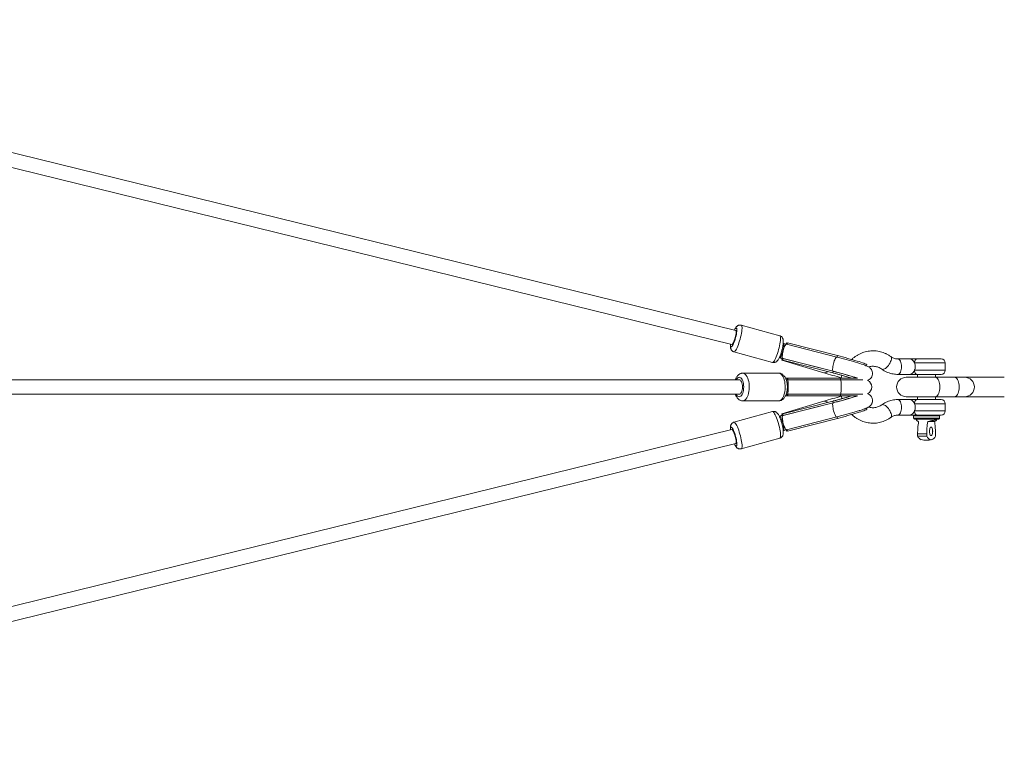
# Model space of a CAD drawing. Units: millimetres. Extents: x 12 to 282, y 7 to 203.
# Drawn here: x 115 to 121, y 134 to 138 of the extents above; entities that cross this region are included whole.
import ezdxf

# ---------------------------------------------------------------- set-up
doc = ezdxf.new("R2010")
doc.units = ezdxf.units.MM

msp = doc.modelspace()

# ---------------------------------------------------------------- linework, layer by layer
at = {"color": 7, "linetype": 'Continuous', "lineweight": 15}
for p, q in [((119.1184, 136.2197), (111.3486, 138.1296)), ((111.3391, 138.0393), (119.0945, 136.133)), ((119.3895, 136.1863), (119.1527, 136.2517)), ((119.3895, 136.1863), (119.1527, 136.2517)), ((119.412, 136.1394), (119.4105, 136.1398)), ((119.4307, 136.1429), (119.4286, 136.135)), ((119.7399, 136.0558), (119.4305, 136.1345)), ((119.4362, 136.1414), (119.4325, 136.1425)), ((119.4366, 136.1429), (119.4341, 136.1336)), ((119.7439, 136.0648), (119.4366, 136.1429)), ((119.1075, 136.0879), (119.3442, 136.0225)), ((119.1075, 136.0879), (119.3442, 136.0225)), ((119.3868, 136.053), (119.388, 136.0527)), ((119.399, 136.0478), (119.4049, 136.046)), ((119.405, 136.0464), (119.4025, 136.0368)), ((119.4083, 136.0473), (119.7178, 135.9686)), ((119.4109, 136.0464), (119.4084, 136.0368)), ((119.7183, 135.9683), (119.4109, 136.0464)), ((119.4115, 136.0465), (119.4115, 136.0463)), ((119.7439, 136.0648), (119.7414, 136.0551)), ((120.1909, 136.0443), (120.1147, 136.0443)), ((120.3819, 136.0443), (120.2339, 136.0443)), ((119.6607, 135.9587), (119.4025, 136.0368)), ((119.7157, 135.9586), (119.4084, 136.0368)), ((119.4089, 136.0365), (119.7163, 135.9584)), ((119.9219, 136.0019), (119.9238, 136.0091)), ((120.4069, 135.9743), (120.4069, 136.0193)), ((119.383, 135.9568), (119.1618, 135.9568)), ((119.383, 135.9568), (119.1618, 135.9568)), ((119.4393, 135.9268), (119.4251, 135.9268)), ((119.4251, 135.9268), (119.4251, 135.9252)), ((119.4338, 135.9256), (119.4338, 135.9168)), ((119.4384, 135.9256), (119.4384, 135.9168)), ((119.7628, 135.9268), (119.4393, 135.9268)), ((119.4393, 135.9268), (119.4393, 135.9168)), ((119.7183, 135.9683), (119.7157, 135.9586)), ((119.7628, 135.9268), (119.7628, 135.9168)), ((119.867, 135.9268), (119.7628, 135.9268)), ((120.1147, 135.9493), (120.1909, 135.9493)), ((120.3449, 135.9318), (120.1675, 135.9318)), ((120.2339, 135.9493), (120.3819, 135.9493)), ((120.2369, 135.9493), (120.2369, 135.9318)), ((120.4635, 135.9318), (120.3449, 135.9318)), ((120.3469, 135.9318), (120.3469, 135.9493)), ((120.5261, 135.9318), (120.4635, 135.9318)), ((120.7699, 135.9318), (120.5261, 135.9318)), ((119.1397, 135.9168), (110.9954, 135.9168)), ((119.4375, 135.9168), (119.4285, 135.9168)), ((119.7632, 135.9168), (119.4375, 135.9168)), ((119.7628, 135.9168), (119.4393, 135.9168)), ((119.8994, 135.9168), (119.7632, 135.9168)), ((110.9956, 135.8268), (119.1397, 135.8268)), ((119.4251, 135.8183), (119.4251, 135.8168)), ((119.4393, 135.8168), (119.4251, 135.8168)), ((119.4284, 135.8268), (119.4375, 135.8268)), ((119.4338, 135.8268), (119.4338, 135.8179)), ((119.4375, 135.8268), (119.7632, 135.8268)), ((119.4384, 135.8268), (119.4384, 135.8179)), ((119.4393, 135.8268), (119.4393, 135.8168)), ((119.7628, 135.8268), (119.4393, 135.8268)), ((119.7628, 135.8168), (119.4393, 135.8168)), ((119.7628, 135.8268), (119.7628, 135.8168)), ((119.8671, 135.8168), (119.7628, 135.8168)), ((119.7632, 135.8268), (119.8994, 135.8268)), ((120.1675, 135.8118), (120.3449, 135.8118)), ((120.2369, 135.8118), (120.2369, 135.7943)), ((120.3449, 135.8118), (120.4635, 135.8118)), ((120.3469, 135.7943), (120.3469, 135.8118)), ((120.4635, 135.8118), (120.5261, 135.8118)), ((120.5261, 135.8118), (120.7699, 135.8118)), ((119.1618, 135.7868), (119.383, 135.7868)), ((119.1618, 135.7868), (119.383, 135.7868)), ((119.6607, 135.7848), (119.4025, 135.7068)), ((119.7178, 135.7749), (119.4083, 135.6962)), ((119.7157, 135.7849), (119.4084, 135.7068)), ((119.7163, 135.7851), (119.4089, 135.707)), ((119.7183, 135.7753), (119.4109, 135.6971)), ((119.7157, 135.7849), (119.7183, 135.7753)), ((119.9238, 135.7344), (119.9219, 135.7416)), ((120.1909, 135.7943), (120.1147, 135.7943)), ((120.3819, 135.7943), (120.2339, 135.7943)), ((120.4069, 135.7243), (120.4069, 135.7693)), ((119.3442, 135.7211), (119.1075, 135.6557)), ((119.3442, 135.7211), (119.1075, 135.6557)), ((119.388, 135.6909), (119.3869, 135.6905)), ((119.4049, 135.6975), (119.399, 135.6957)), ((119.4025, 135.7068), (119.405, 135.6971)), ((119.4084, 135.7068), (119.4109, 135.6971)), ((119.4115, 135.6972), (119.4115, 135.6971)), ((119.4305, 135.609), (119.7399, 135.6877)), ((119.7439, 135.6787), (119.4366, 135.6006)), ((119.7414, 135.6884), (119.7439, 135.6787)), ((120.1147, 135.6993), (120.1909, 135.6993)), ((120.2119, 135.6943), (120.2119, 135.6793)), ((120.2339, 135.6993), (120.3819, 135.6993)), ((120.3719, 135.6793), (120.3719, 135.6943)), ((120.2169, 135.6743), (120.3617, 135.6743)), ((120.3408, 135.6593), (120.2989, 135.6593)), ((120.3617, 135.6743), (120.3669, 135.6743)), ((119.0945, 135.6106), (111.339, 133.7042)), ((119.1527, 135.4918), (119.3895, 135.5572)), ((119.1527, 135.4918), (119.3895, 135.5572)), ((119.4106, 135.6037), (119.412, 135.6041)), ((119.4286, 135.6085), (119.4307, 135.6006)), ((119.4325, 135.601), (119.4362, 135.6021)), ((119.4341, 135.6099), (119.4366, 135.6006)), ((120.2927, 135.5843), (120.2369, 135.5843)), ((120.2369, 135.5693), (120.2369, 135.5843)), ((120.2927, 135.5693), (120.2369, 135.5693)), ((120.2927, 135.5693), (120.2927, 135.5843)), ((120.347, 135.5843), (120.347, 135.5693)), ((111.3486, 133.6139), (119.1184, 135.5238))]:
    msp.add_line(p, q, dxfattribs=at)
at = {"color": 8, "linetype": 'Continuous', "lineweight": 15}
for p, q in [((120.2178, 136.0193), (120.4069, 136.0193)), ((119.7157, 135.9586), (119.7163, 135.9584)), ((120.4069, 135.9743), (120.2178, 135.9743)), ((119.7163, 135.7851), (119.7157, 135.7849)), ((120.2178, 135.7693), (120.4069, 135.7693)), ((120.2119, 135.6943), (120.3719, 135.6943)), ((120.3664, 135.6793), (120.2119, 135.6793)), ((120.4069, 135.7243), (120.2178, 135.7243)), ((120.3719, 135.6793), (120.3664, 135.6793))]:
    msp.add_line(p, q, dxfattribs=at)
at = {"color": 8, "linetype": 'Continuous', "lineweight": 15, "flags": 128}
for points in [[(119.1218, 136.2342), (119.1236, 136.2334), (119.1249, 136.2307), (119.1256, 136.2265), (119.1257, 136.2207), (119.1252, 136.2135), (119.1242, 136.2053), (119.1226, 136.1961), (119.1205, 136.1864), (119.118, 136.1763), (119.1152, 136.1663), (119.112, 136.1565), (119.1088, 136.1474), (119.1054, 136.1391), (119.1021, 136.132), (119.0989, 136.1262), (119.0959, 136.1219), (119.0933, 136.1193), (119.091, 136.1184), (119.0892, 136.1193), (119.088, 136.1219), (119.0873, 136.1262), (119.0872, 136.132), (119.0873, 136.1347)], [(119.1218, 136.2342), (119.1236, 136.2334), (119.1249, 136.2307), (119.1256, 136.2265), (119.1257, 136.2207), (119.1252, 136.2135), (119.1242, 136.2053), (119.1226, 136.1961), (119.1205, 136.1864), (119.118, 136.1763), (119.1152, 136.1663), (119.112, 136.1565), (119.1088, 136.1474), (119.1054, 136.1391), (119.1021, 136.132), (119.0989, 136.1262), (119.0959, 136.1219), (119.0933, 136.1193), (119.091, 136.1184), (119.0892, 136.1193), (119.088, 136.1219), (119.0873, 136.1262), (119.0872, 136.132), (119.0873, 136.1347)], [(119.1527, 136.2517), (119.1541, 136.251), (119.1557, 136.2484), (119.1568, 136.2441), (119.1574, 136.2382), (119.1573, 136.2309), (119.1567, 136.2223), (119.1555, 136.2125), (119.1537, 136.2019), (119.1515, 136.1905), (119.1488, 136.1787), (119.1457, 136.1668), (119.1423, 136.1549), (119.1386, 136.1433), (119.1347, 136.1323), (119.1307, 136.122), (119.1268, 136.1128), (119.1229, 136.1048), (119.1191, 136.0982), (119.1156, 136.0932), (119.1124, 136.0897), (119.1095, 136.088), (119.1075, 136.0879)], [(119.1527, 136.2517), (119.1541, 136.251), (119.1557, 136.2484), (119.1568, 136.2441), (119.1574, 136.2382), (119.1573, 136.2309), (119.1567, 136.2223), (119.1555, 136.2125), (119.1537, 136.2019), (119.1515, 136.1905), (119.1488, 136.1787), (119.1457, 136.1668), (119.1423, 136.1549), (119.1386, 136.1433), (119.1347, 136.1323), (119.1307, 136.122), (119.1268, 136.1128), (119.1229, 136.1048), (119.1191, 136.0982), (119.1156, 136.0932), (119.1124, 136.0897), (119.1095, 136.088), (119.1075, 136.0879)], [(119.3895, 136.1863), (119.3908, 136.1856), (119.3925, 136.183), (119.3936, 136.1787), (119.3941, 136.1728), (119.3941, 136.1655), (119.3934, 136.1569), (119.3922, 136.1471), (119.3905, 136.1365), (119.3882, 136.1251), (119.3856, 136.1134), (119.3825, 136.1014), (119.379, 136.0895), (119.3753, 136.0779), (119.3715, 136.0669), (119.3675, 136.0566), (119.3635, 136.0474), (119.3596, 136.0395), (119.3559, 136.0328), (119.3523, 136.0278), (119.3491, 136.0243), (119.3463, 136.0226), (119.3442, 136.0225)], [(119.3895, 136.1863), (119.3908, 136.1856), (119.3925, 136.183), (119.3936, 136.1787), (119.3941, 136.1728), (119.3941, 136.1655), (119.3934, 136.1569), (119.3922, 136.1471), (119.3905, 136.1365), (119.3882, 136.1251), (119.3856, 136.1134), (119.3825, 136.1014), (119.379, 136.0895), (119.3753, 136.0779), (119.3715, 136.0669), (119.3675, 136.0566), (119.3635, 136.0474), (119.3596, 136.0395), (119.3559, 136.0328), (119.3523, 136.0278), (119.3491, 136.0243), (119.3463, 136.0226), (119.3442, 136.0225)], [(119.412, 136.1394), (119.4131, 136.1386), (119.4141, 136.1359), (119.4145, 136.1317), (119.4143, 136.126), (119.4135, 136.119), (119.4122, 136.1111), (119.4104, 136.1026), (119.4081, 136.0938), (119.4055, 136.0851), (119.4027, 136.0769), (119.3998, 136.0694), (119.3969, 136.0631), (119.3941, 136.0581), (119.3916, 136.0546), (119.3894, 136.0528), (119.388, 136.0527)], [(119.4305, 136.1345), (119.4289, 136.1344), (119.4265, 136.1326), (119.4239, 136.1292), (119.421, 136.1242), (119.4181, 136.1178), (119.4152, 136.1103), (119.4125, 136.102), (119.4101, 136.0933), (119.408, 136.0845), (119.4065, 136.0759), (119.4054, 136.068), (119.4049, 136.0609), (119.405, 136.0552), (119.4057, 136.0508), (119.407, 136.0482), (119.4083, 136.0473)], [(119.399, 136.0478), (119.403, 136.0472), (119.4049, 136.0473)], [(119.7399, 136.0558), (119.7384, 136.0557), (119.736, 136.0539), (119.7334, 136.0505), (119.7305, 136.0455), (119.7276, 136.0391), (119.7247, 136.0316), (119.722, 136.0233), (119.7196, 136.0146), (119.7175, 136.0058), (119.7159, 135.9972), (119.7149, 135.9893), (119.7144, 135.9823), (119.7145, 135.9765), (119.7152, 135.9722), (119.7165, 135.9695), (119.7178, 135.9686)], [(120.0168, 135.9812), (120.0182, 135.9804), (120.0222, 135.9797), (120.0271, 135.9804), (120.0326, 135.9827), (120.0386, 135.9864), (120.0448, 135.9914), (120.051, 135.9975), (120.0569, 136.0045), (120.0624, 136.012), (120.0671, 136.0198), (120.071, 136.0277), (120.0739, 136.0352), (120.0757, 136.0422), (120.0762, 136.0483), (120.0755, 136.0533), (120.0737, 136.057), (120.0721, 136.0584)], [(120.1147, 135.9493), (120.1147, 135.9493), (120.1191, 135.9502), (120.1234, 135.9529), (120.1273, 135.9573), (120.1307, 135.9632), (120.1335, 135.9704), (120.1356, 135.9786), (120.1369, 135.9875), (120.1374, 135.9968), (120.1369, 136.006), (120.1356, 136.0149), (120.1335, 136.0232), (120.1307, 136.0304), (120.1273, 136.0363), (120.1234, 136.0407), (120.1191, 136.0434), (120.1147, 136.0443), (120.1147, 136.0443)], [(119.1397, 135.9318), (119.1446, 135.9309), (119.1493, 135.9281), (119.1537, 135.9237), (119.1577, 135.9177), (119.1612, 135.9103), (119.164, 135.9018), (119.166, 135.8923), (119.1673, 135.8822), (119.1677, 135.8718), (119.1673, 135.8613), (119.166, 135.8512), (119.164, 135.8418), (119.1612, 135.8332), (119.1577, 135.8258), (119.1537, 135.8198), (119.1493, 135.8154), (119.1446, 135.8127), (119.1397, 135.8118), (119.1349, 135.8127), (119.1302, 135.8154), (119.1257, 135.8198), (119.1217, 135.8258), (119.1215, 135.8263)], [(119.1397, 135.9318), (119.1446, 135.9309), (119.1493, 135.9281), (119.1537, 135.9237), (119.1577, 135.9177), (119.1612, 135.9103), (119.164, 135.9018), (119.166, 135.8923), (119.1673, 135.8822), (119.1677, 135.8718), (119.1673, 135.8613), (119.166, 135.8512), (119.164, 135.8418), (119.1612, 135.8332), (119.1577, 135.8258), (119.1537, 135.8198), (119.1493, 135.8154), (119.1446, 135.8127), (119.1397, 135.8118), (119.1349, 135.8127), (119.1302, 135.8154), (119.1257, 135.8198), (119.1217, 135.8258), (119.1215, 135.8263)], [(119.1618, 135.9568), (119.1676, 135.9559), (119.1733, 135.9532), (119.1787, 135.9487), (119.1837, 135.9427), (119.1883, 135.9351), (119.1923, 135.9261), (119.1957, 135.916), (119.1983, 135.905), (119.2002, 135.8933), (119.2013, 135.8811), (119.2015, 135.8687), (119.2008, 135.8563), (119.1994, 135.8443), (119.1971, 135.8329), (119.1941, 135.8223), (119.1904, 135.8128), (119.1861, 135.8045), (119.1813, 135.7976), (119.176, 135.7924), (119.1705, 135.7888), (119.1647, 135.787), (119.1619, 135.7868)], [(119.1618, 135.9568), (119.1676, 135.9559), (119.1733, 135.9532), (119.1787, 135.9487), (119.1837, 135.9427), (119.1883, 135.9351), (119.1923, 135.9261), (119.1957, 135.916), (119.1983, 135.905), (119.2002, 135.8933), (119.2013, 135.8811), (119.2015, 135.8687), (119.2008, 135.8563), (119.1994, 135.8443), (119.1971, 135.8329), (119.1941, 135.8223), (119.1904, 135.8128), (119.1861, 135.8045), (119.1813, 135.7976), (119.176, 135.7924), (119.1705, 135.7888), (119.1647, 135.787), (119.1619, 135.7868)], [(119.383, 135.9568), (119.3888, 135.9559), (119.3944, 135.9532), (119.3998, 135.9487), (119.4049, 135.9427), (119.4094, 135.9351), (119.4135, 135.9261), (119.4168, 135.916), (119.4195, 135.905), (119.4213, 135.8933), (119.4224, 135.8811), (119.4226, 135.8687), (119.422, 135.8563), (119.4205, 135.8443), (119.4182, 135.8329), (119.4152, 135.8223), (119.4115, 135.8128), (119.4072, 135.8045), (119.4024, 135.7976), (119.3972, 135.7924), (119.3916, 135.7888), (119.3859, 135.787), (119.383, 135.7868)], [(119.383, 135.9568), (119.3888, 135.9559), (119.3944, 135.9532), (119.3998, 135.9487), (119.4049, 135.9427), (119.4094, 135.9351), (119.4135, 135.9261), (119.4168, 135.916), (119.4195, 135.905), (119.4213, 135.8933), (119.4224, 135.8811), (119.4226, 135.8687), (119.422, 135.8563), (119.4205, 135.8443), (119.4182, 135.8329), (119.4152, 135.8223), (119.4115, 135.8128), (119.4072, 135.8045), (119.4024, 135.7976), (119.3972, 135.7924), (119.3916, 135.7888), (119.3859, 135.787), (119.383, 135.7868)], [(120.3449, 135.9318), (120.3499, 135.9309), (120.3547, 135.9281), (120.3592, 135.9237), (120.3633, 135.9177), (120.3668, 135.9103), (120.3697, 135.9018), (120.3718, 135.8923), (120.3731, 135.8822), (120.3736, 135.8718), (120.3731, 135.8613), (120.3718, 135.8512), (120.3697, 135.8418), (120.3668, 135.8332), (120.3633, 135.8258), (120.3592, 135.8198), (120.3547, 135.8154), (120.3499, 135.8127), (120.3449, 135.8118)], [(120.4635, 135.9318), (120.4685, 135.9309), (120.4733, 135.9281), (120.4778, 135.9237), (120.4819, 135.9177), (120.4854, 135.9103), (120.4883, 135.9018), (120.4904, 135.8923), (120.4917, 135.8822), (120.4921, 135.8718), (120.4917, 135.8613), (120.4904, 135.8512), (120.4883, 135.8418), (120.4854, 135.8332), (120.4819, 135.8258), (120.4778, 135.8198), (120.4733, 135.8154), (120.4685, 135.8127), (120.4635, 135.8118)], [(119.4375, 135.9168), (119.4382, 135.9158), (119.4389, 135.9131), (119.4396, 135.9087), (119.4402, 135.9028), (119.4406, 135.8956), (119.4409, 135.8874), (119.4411, 135.8786), (119.4412, 135.8695), (119.4411, 135.8605), (119.4408, 135.8519), (119.4404, 135.8442), (119.4399, 135.8376), (119.4393, 135.8324), (119.4386, 135.8288), (119.4379, 135.827), (119.4375, 135.8268)], [(119.7632, 135.9168), (119.764, 135.9158), (119.7647, 135.9131), (119.7653, 135.9087), (119.7659, 135.9028), (119.7664, 135.8956), (119.7667, 135.8874), (119.7669, 135.8786), (119.7669, 135.8695), (119.7668, 135.8605), (119.7666, 135.8519), (119.7662, 135.8442), (119.7656, 135.8376), (119.765, 135.8324), (119.7643, 135.8288), (119.7636, 135.827), (119.7632, 135.8268)], [(119.7178, 135.7749), (119.7173, 135.7747), (119.7158, 135.7729), (119.7148, 135.7694), (119.7144, 135.7643), (119.7146, 135.7579), (119.7153, 135.7504), (119.7167, 135.7421), (119.7185, 135.7333), (119.7207, 135.7245), (119.7233, 135.716), (119.7261, 135.7081), (119.729, 135.7011), (119.7319, 135.6954), (119.7347, 135.6911), (119.7373, 135.6885), (119.7395, 135.6876), (119.7399, 135.6877)], [(120.0168, 135.7623), (120.0182, 135.7631), (120.0222, 135.7639), (120.0271, 135.7631), (120.0326, 135.7608), (120.0386, 135.7571), (120.0448, 135.7521), (120.051, 135.746), (120.0569, 135.7391), (120.0624, 135.7315), (120.0671, 135.7237), (120.071, 135.7158), (120.0739, 135.7083), (120.0757, 135.7014), (120.0762, 135.6953), (120.0755, 135.6903), (120.0737, 135.6866), (120.0721, 135.6851)], [(120.1147, 135.7943), (120.1147, 135.7943), (120.1191, 135.7934), (120.1234, 135.7907), (120.1273, 135.7863), (120.1307, 135.7804), (120.1335, 135.7732), (120.1356, 135.7649), (120.1369, 135.756), (120.1374, 135.7468), (120.1369, 135.7375), (120.1356, 135.7286), (120.1335, 135.7204), (120.1307, 135.7132), (120.1273, 135.7073), (120.1234, 135.7029), (120.1191, 135.7002), (120.1147, 135.6993)], [(119.3442, 135.7211), (119.345, 135.7212), (119.3477, 135.7203), (119.3507, 135.7177), (119.3541, 135.7134), (119.3577, 135.7076), (119.3616, 135.7002), (119.3655, 135.6916), (119.3695, 135.6819), (119.3734, 135.6712), (119.3772, 135.6599), (119.3808, 135.6481), (119.384, 135.6362), (119.387, 135.6243), (119.3894, 135.6127), (119.3914, 135.6016), (119.3929, 135.5914), (119.3938, 135.5822), (119.3942, 135.5742), (119.3939, 135.5676), (119.3931, 135.5625), (119.3917, 135.5591), (119.3898, 135.5573), (119.3895, 135.5572)], [(119.3442, 135.7211), (119.345, 135.7212), (119.3477, 135.7203), (119.3507, 135.7177), (119.3541, 135.7134), (119.3577, 135.7076), (119.3616, 135.7002), (119.3655, 135.6916), (119.3695, 135.6819), (119.3734, 135.6712), (119.3772, 135.6599), (119.3808, 135.6481), (119.384, 135.6362), (119.387, 135.6243), (119.3894, 135.6127), (119.3914, 135.6016), (119.3929, 135.5914), (119.3938, 135.5822), (119.3942, 135.5742), (119.3939, 135.5676), (119.3931, 135.5625), (119.3917, 135.5591), (119.3898, 135.5573), (119.3895, 135.5572)], [(119.388, 135.6909), (119.3885, 135.6909), (119.3905, 135.69), (119.3928, 135.6874), (119.3955, 135.6832), (119.3984, 135.6774), (119.4013, 135.6705), (119.4042, 135.6626), (119.4069, 135.6541), (119.4093, 135.6453), (119.4113, 135.6366), (119.4129, 135.6284), (119.414, 135.6209), (119.4145, 135.6145), (119.4143, 135.6095), (119.4137, 135.6061), (119.4124, 135.6043), (119.412, 135.6041)], [(119.4052, 135.6962), (119.4005, 135.696), (119.399, 135.6957)], [(119.4083, 135.6962), (119.4078, 135.6961), (119.4063, 135.6942), (119.4053, 135.6907), (119.4049, 135.6856), (119.4051, 135.6792), (119.4059, 135.6717), (119.4072, 135.6634), (119.409, 135.6547), (119.4112, 135.6458), (119.4138, 135.6373), (119.4166, 135.6294), (119.4195, 135.6224), (119.4225, 135.6167), (119.4252, 135.6124), (119.4278, 135.6098), (119.43, 135.609), (119.4305, 135.609)], [(119.0873, 135.6088), (119.0872, 135.6115), (119.0873, 135.6173), (119.088, 135.6216), (119.0892, 135.6242), (119.091, 135.6251)], [(119.0873, 135.6088), (119.0872, 135.6115), (119.0873, 135.6173), (119.088, 135.6216), (119.0892, 135.6242), (119.091, 135.6251)], [(119.091, 135.6251), (119.0933, 135.6242), (119.0959, 135.6216), (119.0989, 135.6174), (119.1021, 135.6116), (119.1054, 135.6044), (119.1088, 135.5962), (119.112, 135.587), (119.1152, 135.5773), (119.118, 135.5672), (119.1205, 135.5572), (119.1226, 135.5474), (119.1242, 135.5383), (119.1252, 135.53), (119.1257, 135.5228), (119.1256, 135.5171), (119.1249, 135.5128), (119.1236, 135.5102), (119.1218, 135.5093), (119.1196, 135.5102), (119.1169, 135.5128), (119.114, 135.517), (119.1112, 135.522)], [(119.091, 135.6251), (119.0933, 135.6242), (119.0959, 135.6216), (119.0989, 135.6174), (119.1021, 135.6116), (119.1054, 135.6044), (119.1088, 135.5962), (119.112, 135.587), (119.1152, 135.5773), (119.118, 135.5672), (119.1205, 135.5572), (119.1226, 135.5474), (119.1242, 135.5383), (119.1252, 135.53), (119.1257, 135.5228), (119.1256, 135.5171), (119.1249, 135.5128), (119.1236, 135.5102), (119.1218, 135.5093), (119.1196, 135.5102), (119.1169, 135.5128), (119.114, 135.517), (119.1112, 135.522)], [(119.1075, 135.6557), (119.1083, 135.6558), (119.1109, 135.6549), (119.1139, 135.6523), (119.1173, 135.648), (119.121, 135.6422), (119.1248, 135.6349), (119.1288, 135.6262), (119.1327, 135.6165), (119.1367, 135.6058), (119.1405, 135.5945), (119.144, 135.5827), (119.1473, 135.5708), (119.1502, 135.5589), (119.1527, 135.5473), (119.1547, 135.5362), (119.1561, 135.526), (119.1571, 135.5168), (119.1574, 135.5088), (119.1572, 135.5022), (119.1563, 135.4971), (119.155, 135.4937), (119.1531, 135.4919), (119.1527, 135.4918)], [(119.1075, 135.6557), (119.1083, 135.6558), (119.1109, 135.6549), (119.1139, 135.6523), (119.1173, 135.648), (119.121, 135.6422), (119.1248, 135.6349), (119.1288, 135.6262), (119.1327, 135.6165), (119.1367, 135.6058), (119.1405, 135.5945), (119.144, 135.5827), (119.1473, 135.5708), (119.1502, 135.5589), (119.1527, 135.5473), (119.1547, 135.5362), (119.1561, 135.526), (119.1571, 135.5168), (119.1574, 135.5088), (119.1572, 135.5022), (119.1563, 135.4971), (119.155, 135.4937), (119.1531, 135.4919), (119.1527, 135.4918)]]:
    msp.add_lwpolyline(points, dxfattribs=at)
at = {"color": 7, "linetype": 'Continuous', "lineweight": 15, "flags": 128}
for points in [[(119.0944, 136.133), (119.0963, 136.1334), (119.0986, 136.1356), (119.1012, 136.1395), (119.104, 136.1448), (119.107, 136.1515), (119.1098, 136.1592), (119.1126, 136.1676), (119.1151, 136.1763), (119.1173, 136.185), (119.119, 136.1934), (119.1202, 136.2011), (119.1208, 136.2078), (119.1208, 136.2132), (119.1203, 136.2171), (119.1192, 136.2193), (119.1184, 136.2197)], [(119.9291, 135.912), (119.9338, 135.9139), (119.9399, 135.9175), (119.9457, 135.9223), (119.9508, 135.9282), (119.9549, 135.935), (119.9578, 135.9424), (119.9593, 135.9508), (119.9593, 135.9588), (119.9581, 135.9662), (119.9558, 135.9728), (119.9528, 135.9787), (119.9493, 135.9836), (119.9456, 135.9876), (119.9421, 135.9908), (119.9387, 135.9933), (119.9354, 135.9954), (119.9318, 135.9974), (119.9273, 135.9996), (119.9195, 136.0029), (119.9114, 136.006), (119.9026, 136.0091), (119.8922, 136.0126), (119.8809, 136.0162), (119.8687, 136.02), (119.8557, 136.024), (119.8419, 136.0281), (119.8275, 136.0322), (119.8127, 136.0364), (119.7974, 136.0406), (119.7819, 136.0448), (119.7664, 136.049), (119.7508, 136.053), (119.7399, 136.0558), (119.7399, 136.0558)], [(119.9238, 136.0091), (119.9235, 136.0098), (119.9216, 136.0112), (119.918, 136.013), (119.9128, 136.0151), (119.906, 136.0177), (119.8977, 136.0207), (119.888, 136.0239), (119.877, 136.0275), (119.8648, 136.0312), (119.8516, 136.0352), (119.8376, 136.0394), (119.8227, 136.0436), (119.8074, 136.0479), (119.7916, 136.0522), (119.7757, 136.0565), (119.7597, 136.0607), (119.7439, 136.0648)], [(120.2339, 136.0443), (120.2308, 136.0438), (120.2278, 136.0424), (120.225, 136.0401), (120.2225, 136.0369), (120.2205, 136.0332), (120.2191, 136.0288), (120.2181, 136.0241), (120.2178, 136.0193)], [(119.4084, 136.0368), (119.4087, 136.0366), (119.4089, 136.0365), (119.4089, 136.0365)], [(120.2178, 135.9743), (120.2181, 135.9694), (120.2191, 135.9647), (120.2205, 135.9604), (120.2225, 135.9566), (120.225, 135.9535), (120.2278, 135.9512), (120.2308, 135.9497), (120.2339, 135.9493)], [(119.1606, 135.8718), (119.1602, 135.8808), (119.1589, 135.8895), (119.1569, 135.8975), (119.1541, 135.9044), (119.1508, 135.91), (119.147, 135.914), (119.1429, 135.9162), (119.1397, 135.9168)], [(119.1397, 135.8268), (119.1429, 135.8273), (119.147, 135.8296), (119.1508, 135.8336), (119.1541, 135.8392), (119.1569, 135.8461), (119.1589, 135.854), (119.1602, 135.8627), (119.1606, 135.8718)], [(120.2339, 135.7943), (120.2308, 135.7938), (120.2278, 135.7924), (120.225, 135.7901), (120.2225, 135.7869), (120.2205, 135.7832), (120.2191, 135.7788), (120.2181, 135.7741), (120.2178, 135.7693)], [(119.9238, 135.7344), (119.9235, 135.7337), (119.9216, 135.7324), (119.918, 135.7306), (119.9128, 135.7284), (119.906, 135.7258), (119.8977, 135.7229), (119.888, 135.7196), (119.877, 135.7161), (119.8648, 135.7123), (119.8516, 135.7083), (119.8376, 135.7042), (119.8227, 135.6999), (119.8074, 135.6956), (119.7916, 135.6913), (119.7757, 135.687), (119.7597, 135.6828), (119.7439, 135.6787)], [(120.2178, 135.7243), (120.2181, 135.7194), (120.2191, 135.7147), (120.2205, 135.7104), (120.2225, 135.7066), (120.225, 135.7035), (120.2278, 135.7012), (120.2308, 135.6997), (120.2339, 135.6993)], [(120.3199, 135.5729), (120.3224, 135.5738), (120.3247, 135.5764), (120.3267, 135.5806), (120.3282, 135.5861), (120.3292, 135.5924), (120.3295, 135.5993), (120.3292, 135.6061), (120.3282, 135.6125), (120.3267, 135.6179), (120.3247, 135.6221), (120.3224, 135.6247), (120.3199, 135.6256), (120.3174, 135.6247), (120.315, 135.6221), (120.313, 135.6179), (120.3115, 135.6125), (120.3105, 135.6061), (120.3102, 135.5993), (120.3105, 135.5924), (120.3115, 135.5861), (120.313, 135.5806), (120.315, 135.5764), (120.3174, 135.5738), (120.3199, 135.5729)], [(120.3197, 135.573), (120.3222, 135.5739), (120.3245, 135.5765), (120.3265, 135.5807), (120.3281, 135.5861), (120.329, 135.5925), (120.3293, 135.5993), (120.329, 135.6061), (120.3281, 135.6124), (120.3265, 135.6178), (120.3245, 135.622), (120.3222, 135.6246), (120.3197, 135.6255), (120.3173, 135.6246), (120.316, 135.6234)], [(119.0944, 135.6106), (119.0963, 135.6101), (119.0986, 135.6079), (119.1012, 135.6041), (119.104, 135.5987), (119.107, 135.592), (119.1098, 135.5844), (119.1126, 135.576), (119.1151, 135.5672), (119.1173, 135.5585), (119.119, 135.5501), (119.1202, 135.5424), (119.1208, 135.5357), (119.1208, 135.5304), (119.1203, 135.5265), (119.1192, 135.5243), (119.1184, 135.5238)], [(120.347, 135.5693), (120.342, 135.5616), (120.3367, 135.5555), (120.3312, 135.5511), (120.3256, 135.5484), (120.3199, 135.5475), (120.3141, 135.5484), (120.3085, 135.5511), (120.303, 135.5555), (120.2977, 135.5616), (120.2927, 135.5693)], [(120.316, 135.5751), (120.3173, 135.5739), (120.3197, 135.573)]]:
    msp.add_lwpolyline(points, dxfattribs=at)
at = {"color": 8, "linetype": 'Continuous', "lineweight": 15}
for centre, radius, start, end in [((119.1321, 136.2148), 0.022, 117.94877, 162.3337), ((119.1437, 135.908), 0.0241, 99.56237, 157.21728), ((119.6631, 135.9859), 0.0273, 264.83028, 315.9857), ((119.3587, 135.8718), 0.0808, 335.25697, 24.60939), ((119.6631, 135.7576), 0.0273, 44.0143, 95.16972)]:
    msp.add_arc(centre, radius, start, end, dxfattribs=at)
at = {"color": 7, "linetype": 'Continuous', "lineweight": 15}
for centre, radius, start, end in [((119.4275, 136.1261), 0.0172, 60.13175, 79.36453), ((119.4078, 136.0618), 0.0157, 259.89141, 283.88067), ((119.4119, 136.0487), 0.00249, 269.60609, 282.67528), ((120.3819, 136.0193), 0.025, 0, 90), ((119.4058, 136.0551), 0.0186, 259.6924, 279.59724), ((119.425, 135.8932), 0.0335, 74.93979, 89.95775), ((119.4399, 135.9254), 0.0015, 111.98639, 170.76611), ((120.4593, 138.6264), 2.7847, 253.33388, 255.63215), ((119.0358, 133.2729), 2.7704, 73.31986, 75.79424), ((119.1406, 133.6595), 2.3799, 72.29933, 75.95344), ((120.1675, 135.8718), 0.06, 90, 270), ((120.3819, 135.9743), 0.025, 270, 0), ((120.5261, 135.8718), 0.06, 270, 90), ((119.9101, 135.8718), 0.045, 295.52782, 64.60282), ((119.425, 135.8503), 0.0335, 270.04225, 285.06021), ((119.4399, 135.8182), 0.0015, 189.23389, 248.01361), ((120.4592, 133.1175), 2.7843, 104.36873, 106.66622), ((119.0358, 138.4706), 2.7704, 284.20576, 286.68014), ((119.1406, 138.084), 2.3799, 284.04656, 287.70067), ((120.3819, 135.7693), 0.025, 0, 90), ((119.4058, 135.6884), 0.0186, 80.40276, 100.3076), ((119.4078, 135.6817), 0.0157, 76.11933, 100.10859), ((119.3928, 135.7479), 0.044, 290.75024, 291.54034), ((119.4119, 135.6949), 0.00249, 77.32472, 90.39391), ((120.2169, 135.6943), 0.005, 90, 180), ((120.2169, 135.6793), 0.005, 180, 270), ((120.3616, 135.6791), 0.00484, 272.11416, 1.99202), ((120.3669, 135.6943), 0.005, 0, 90), ((120.3669, 135.6793), 0.005, 270, 0), ((120.3819, 135.7243), 0.025, 270, 0), ((120.4032, 135.5843), 0.1912, 151.92751, 154.26102), ((120.1807, 135.5843), 0.1912, 25.74041, 28.07249), ((119.4275, 135.6175), 0.0172, 280.63547, 299.86825), ((120.2731, 135.5852), 0.0396, 203.81957, 250.24028), ((120.2919, 135.6848), 0.1405, 256.73682, 283.26318)]:
    msp.add_arc(centre, radius, start, end, dxfattribs=at)
for start_param, end_param in [(1.327214, 1.365778), (4.917408, 4.955972)]:
    msp.add_ellipse((119.4085, 135.8718), major_axis=(0.1241, 0), ratio=0.443332, start_param=start_param, end_param=end_param, dxfattribs=at)
for points, knots in [([(119.1526, 136.2516), (119.1511, 136.252), (119.1488, 136.2526), (119.1442, 136.2528), (119.1393, 136.2522), (119.1339, 136.2503), (119.1293, 136.2478), (119.1253, 136.2446), (119.1216, 136.2407), (119.1178, 136.2355), (119.114, 136.2293), (119.1115, 136.2241), (119.1103, 136.2217)], [0, 0, 0, 0, 0.070219, 0.107897, 0.206489, 0.291752, 0.377323, 0.466787, 0.567066, 0.691069, 0.860762, 1, 1, 1, 1]), ([(119.1526, 136.2516), (119.1511, 136.252), (119.1488, 136.2526), (119.1442, 136.2528), (119.1393, 136.2522), (119.1339, 136.2503), (119.1293, 136.2478), (119.1253, 136.2446), (119.1216, 136.2407), (119.1178, 136.2355), (119.114, 136.2293), (119.1115, 136.2241), (119.1103, 136.2217)], [0, 0, 0, 0, 0.070219, 0.107897, 0.206489, 0.291752, 0.377323, 0.466787, 0.567066, 0.691069, 0.860762, 1, 1, 1, 1]), ([(119.3443, 136.0227), (119.3452, 136.0224), (119.3482, 136.0214), (119.3534, 136.0214), (119.3591, 136.0224), (119.3642, 136.0244), (119.3686, 136.0271), (119.3725, 136.0305), (119.3762, 136.0346), (119.3801, 136.0401), (119.3841, 136.0471), (119.3881, 136.0555), (119.3918, 136.0643), (119.3953, 136.0739), (119.3986, 136.0838), (119.4015, 136.0939), (119.4042, 136.1041), (119.4065, 136.1141), (119.4084, 136.1239), (119.4099, 136.1333), (119.4109, 136.1423), (119.4113, 136.151), (119.4109, 136.1583), (119.4097, 136.1646), (119.4081, 136.1698), (119.4054, 136.1748), (119.4018, 136.1794), (119.397, 136.1832), (119.3927, 136.1855), (119.3901, 136.1861), (119.3894, 136.1862)], [0, 0, 0, 0, 0.013419, 0.041613, 0.067988, 0.093559, 0.119319, 0.14664, 0.177895, 0.217588, 0.271931, 0.316867, 0.363849, 0.408782, 0.452741, 0.496251, 0.539622, 0.583069, 0.626801, 0.671157, 0.716705, 0.764643, 0.818162, 0.850743, 0.880247, 0.908305, 0.93588, 0.963427, 0.991074, 1, 1, 1, 1]), ([(119.3443, 136.0227), (119.3452, 136.0224), (119.3482, 136.0214), (119.3534, 136.0214), (119.3591, 136.0224), (119.3642, 136.0244), (119.3686, 136.0271), (119.3725, 136.0305), (119.3762, 136.0346), (119.3801, 136.0401), (119.3841, 136.0471), (119.3881, 136.0555), (119.3918, 136.0643), (119.3953, 136.0739), (119.3986, 136.0838), (119.4015, 136.0939), (119.4042, 136.1041), (119.4065, 136.1141), (119.4084, 136.1239), (119.4099, 136.1333), (119.4109, 136.1423), (119.4113, 136.151), (119.4109, 136.1583), (119.4097, 136.1646), (119.4081, 136.1698), (119.4054, 136.1748), (119.4018, 136.1794), (119.397, 136.1832), (119.3927, 136.1855), (119.3901, 136.1861), (119.3894, 136.1862)], [0, 0, 0, 0, 0.013419, 0.041613, 0.067988, 0.093559, 0.119319, 0.14664, 0.177895, 0.217588, 0.271931, 0.316867, 0.363849, 0.408782, 0.452741, 0.496251, 0.539622, 0.583069, 0.626801, 0.671157, 0.716705, 0.764643, 0.818162, 0.850743, 0.880247, 0.908305, 0.93588, 0.963427, 0.991074, 1, 1, 1, 1]), ([(119.0864, 136.1349), (119.0864, 136.1348), (119.086, 136.1315), (119.0858, 136.1256), (119.0859, 136.1179), (119.0868, 136.1115), (119.0883, 136.106), (119.0906, 136.101), (119.0939, 136.0962), (119.0984, 136.0921), (119.103, 136.0892), (119.1063, 136.0884), (119.1075, 136.0881)], [0, 0, 0, 0, 0.007021, 0.165528, 0.33873, 0.466707, 0.567753, 0.663234, 0.756247, 0.848841, 0.941717, 1, 1, 1, 1]), ([(119.0864, 136.1349), (119.0864, 136.1348), (119.086, 136.1315), (119.0858, 136.1256), (119.0859, 136.1179), (119.0868, 136.1115), (119.0883, 136.106), (119.0906, 136.101), (119.0939, 136.0962), (119.0984, 136.0921), (119.103, 136.0892), (119.1063, 136.0884), (119.1075, 136.0881)], [0, 0, 0, 0, 0.007021, 0.165528, 0.33873, 0.466707, 0.567753, 0.663234, 0.756247, 0.848841, 0.941717, 1, 1, 1, 1]), ([(119.4305, 136.1345), (119.4291, 136.1349), (119.425, 136.1359), (119.4187, 136.1376), (119.414, 136.1389), (119.412, 136.1394)], [0, 0, 0, 0, 0.2311345, 0.6715004, 1, 1, 1, 1]), ([(119.3861, 136.0516), (119.3862, 136.0516), (119.3889, 136.0508), (119.3934, 136.0495), (119.3973, 136.0483), (119.399, 136.0478)], [0, 0, 0, 0, 0.0192307, 0.5809176, 1, 1, 1, 1]), ([(119.388, 136.0527), (119.3896, 136.0522), (119.3941, 136.051), (119.4009, 136.0492), (119.4061, 136.0479), (119.4083, 136.0473)], [0, 0, 0, 0, 0.231269, 0.672367, 1, 1, 1, 1]), ([(120.0721, 136.0584), (120.0693, 136.0604), (120.0616, 136.0658), (120.0484, 136.0733), (120.0327, 136.0806), (120.0164, 136.0864), (119.9997, 136.0907), (119.9829, 136.0934), (119.9659, 136.0945), (119.9489, 136.094), (119.932, 136.092), (119.9153, 136.0883), (119.899, 136.0832), (119.8832, 136.0766), (119.8679, 136.0685), (119.8533, 136.059), (119.8412, 136.0498), (119.8345, 136.0433), (119.832, 136.0409)], [0, 0, 0, 0, 0.039623, 0.106104, 0.172441, 0.238558, 0.304477, 0.37022, 0.435825, 0.501344, 0.56682, 0.632295, 0.69782, 0.763438, 0.829199, 0.895125, 0.961243, 1, 1, 1, 1]), ([(120.1147, 136.0443), (120.1133, 136.0443), (120.1084, 136.0444), (120.1001, 136.0456), (120.09, 136.0486), (120.0806, 136.0528), (120.0748, 136.0567), (120.0721, 136.0584)], [0, 0, 0, 0, 0.095803, 0.333052, 0.568806, 0.800551, 1, 1, 1, 1]), ([(120.1909, 136.0443), (120.1935, 136.0438), (120.1988, 136.0428), (120.2078, 136.0353), (120.2143, 136.0268), (120.2171, 136.0208), (120.2178, 136.0193)], [0, 0, 0, 0, 0.294904, 0.589261, 0.897, 1, 1, 1, 1]), ([(120.2339, 136.0443), (120.2327, 136.0443), (120.2282, 136.0443), (120.2184, 136.0443), (120.205, 136.0443), (120.1956, 136.0443), (120.1909, 136.0443), (120.1909, 136.0443)], [0, 0, 0, 0, 0.105943, 0.37254, 0.685243, 0.998435, 1, 1, 1, 1]), ([(119.9359, 135.9951), (119.9364, 135.9953), (119.9406, 135.9968), (119.9487, 135.9983), (119.9603, 135.9995), (119.972, 135.999), (119.9837, 135.997), (119.9951, 135.9933), (120.0062, 135.9882), (120.0132, 135.9836), (120.0168, 135.9812)], [0, 0, 0, 0, 0.017538, 0.155762, 0.295868, 0.437333, 0.579142, 0.720037, 0.859295, 1, 1, 1, 1]), ([(120.0168, 135.9812), (120.0195, 135.9793), (120.0269, 135.9743), (120.0394, 135.9672), (120.0544, 135.9605), (120.0699, 135.9552), (120.0857, 135.9516), (120.1007, 135.9496), (120.1104, 135.9494), (120.1147, 135.9493)], [0, 0, 0, 0, 0.095278, 0.252256, 0.408852, 0.564848, 0.720303, 0.875299, 1, 1, 1, 1]), ([(120.2178, 136.0193), (120.2191, 136.0158), (120.2222, 136.0076), (120.2232, 135.9933), (120.2208, 135.9816), (120.2184, 135.9758), (120.2178, 135.9743)], [0, 0, 0, 0, 0.242283, 0.579477, 0.891544, 1, 1, 1, 1]), ([(119.1618, 135.9568), (119.1595, 135.9566), (119.1547, 135.9564), (119.1476, 135.9543), (119.1408, 135.9509), (119.1346, 135.9462), (119.129, 135.9404), (119.1238, 135.9333), (119.1195, 135.9254), (119.1172, 135.9195), (119.1162, 135.9168)], [0, 0, 0, 0, 0.1067181, 0.2242071, 0.3415073, 0.462091, 0.5893803, 0.7261962, 0.8728585, 1, 1, 1, 1]), ([(119.1618, 135.9568), (119.1595, 135.9566), (119.1547, 135.9564), (119.1476, 135.9543), (119.1408, 135.9509), (119.1346, 135.9462), (119.129, 135.9404), (119.1238, 135.9333), (119.1195, 135.9254), (119.1172, 135.9195), (119.1162, 135.9168)], [0, 0, 0, 0, 0.1067181, 0.2242071, 0.3415073, 0.462091, 0.5893803, 0.7261962, 0.8728585, 1, 1, 1, 1]), ([(119.383, 135.787), (119.3842, 135.7869), (119.3879, 135.7868), (119.394, 135.7882), (119.4011, 135.791), (119.4075, 135.7951), (119.4134, 135.8004), (119.4188, 135.8069), (119.4237, 135.8148), (119.4278, 135.8239), (119.4312, 135.834), (119.4337, 135.8448), (119.4353, 135.856), (119.4361, 135.8674), (119.436, 135.8788), (119.435, 135.8902), (119.4332, 135.9012), (119.4305, 135.9119), (119.4269, 135.922), (119.4224, 135.9311), (119.4171, 135.9389), (119.4113, 135.9453), (119.405, 135.9502), (119.3982, 135.9539), (119.3909, 135.9563), (119.3857, 135.9566), (119.383, 135.9568)], [0, 0, 0, 0, 0.016696, 0.053401, 0.089602, 0.126342, 0.1647, 0.205671, 0.24979, 0.296442, 0.343847, 0.390708, 0.436907, 0.482655, 0.528226, 0.573897, 0.619886, 0.666531, 0.714218, 0.763327, 0.808123, 0.849996, 0.888958, 0.92586, 0.961549, 1, 1, 1, 1]), ([(119.383, 135.787), (119.3842, 135.7869), (119.3879, 135.7868), (119.394, 135.7882), (119.4011, 135.791), (119.4075, 135.7951), (119.4134, 135.8004), (119.4188, 135.8069), (119.4237, 135.8148), (119.4278, 135.8239), (119.4312, 135.834), (119.4337, 135.8448), (119.4353, 135.856), (119.4361, 135.8674), (119.436, 135.8788), (119.435, 135.8902), (119.4332, 135.9012), (119.4305, 135.9119), (119.4269, 135.922), (119.4224, 135.9311), (119.4171, 135.9389), (119.4113, 135.9453), (119.405, 135.9502), (119.3982, 135.9539), (119.3909, 135.9563), (119.3857, 135.9566), (119.383, 135.9568)], [0, 0, 0, 0, 0.016696, 0.053401, 0.089602, 0.126342, 0.1647, 0.205671, 0.24979, 0.296442, 0.343847, 0.390708, 0.436907, 0.482655, 0.528226, 0.573897, 0.619886, 0.666531, 0.714218, 0.763327, 0.808123, 0.849996, 0.888958, 0.92586, 0.961549, 1, 1, 1, 1]), ([(119.7163, 135.9584), (119.7188, 135.9578), (119.7262, 135.9559), (119.7387, 135.9526), (119.7536, 135.9487), (119.7684, 135.9447), (119.7829, 135.9406), (119.7971, 135.9367), (119.8106, 135.9327), (119.8219, 135.9294), (119.8282, 135.9275), (119.8306, 135.9268)], [0, 0, 0, 0, 0.064728, 0.187801, 0.310982, 0.434197, 0.557347, 0.680369, 0.803158, 0.925619, 1, 1, 1, 1]), ([(119.7178, 135.9686), (119.7204, 135.9679), (119.7279, 135.966), (119.7406, 135.9627), (119.7558, 135.9587), (119.7709, 135.9546), (119.7858, 135.9505), (119.8002, 135.9464), (119.8142, 135.9424), (119.8274, 135.9385), (119.8398, 135.9348), (119.8511, 135.9313), (119.8596, 135.9286), (119.8638, 135.9272), (119.865, 135.9268)], [0, 0, 0, 0, 0.048248, 0.139996, 0.231803, 0.32364, 0.415437, 0.507156, 0.598759, 0.690164, 0.781301, 0.872036, 0.962174, 1, 1, 1, 1]), ([(119.7721, 135.9436), (119.7719, 135.9432), (119.77, 135.9377), (119.7688, 135.932), (119.7676, 135.9268)], [0, 0, 0, 0, 0.079587, 1, 1, 1, 1]), ([(120.2178, 135.9743), (120.2164, 135.9715), (120.2128, 135.9642), (120.2048, 135.9552), (120.1967, 135.9499), (120.1924, 135.9494), (120.1909, 135.9493)], [0, 0, 0, 0, 0.192143, 0.506146, 0.826907, 1, 1, 1, 1]), ([(120.1909, 135.9493), (120.1909, 135.9493), (120.1958, 135.9493), (120.2057, 135.9493), (120.22, 135.9493), (120.2294, 135.9493), (120.2335, 135.9493), (120.2339, 135.9493)], [0, 0, 0, 0, 0.001566, 0.330223, 0.657993, 0.960111, 1, 1, 1, 1]), ([(119.1162, 135.8268), (119.1174, 135.8236), (119.1199, 135.817), (119.1248, 135.8086), (119.1305, 135.8013), (119.1365, 135.7957), (119.1431, 135.7913), (119.1501, 135.7884), (119.1564, 135.7869), (119.1604, 135.7869), (119.1618, 135.787)], [0, 0, 0, 0, 0.146759, 0.307556, 0.447916, 0.578256, 0.700446, 0.817399, 0.931571, 1, 1, 1, 1]), ([(119.1162, 135.8268), (119.1174, 135.8236), (119.1199, 135.817), (119.1248, 135.8086), (119.1305, 135.8013), (119.1365, 135.7957), (119.1431, 135.7913), (119.1501, 135.7884), (119.1564, 135.7869), (119.1604, 135.7869), (119.1618, 135.787)], [0, 0, 0, 0, 0.146759, 0.307556, 0.447916, 0.578256, 0.700446, 0.817399, 0.931571, 1, 1, 1, 1]), ([(119.8307, 135.8168), (119.8307, 135.8168), (119.8268, 135.8156), (119.8185, 135.8131), (119.8055, 135.8093), (119.7917, 135.8054), (119.7775, 135.8014), (119.7628, 135.7974), (119.748, 135.7934), (119.7334, 135.7895), (119.7228, 135.7868), (119.7173, 135.7854), (119.7163, 135.7851)], [0, 0, 0, 0, 0.000189, 0.121348, 0.243312, 0.365816, 0.488677, 0.61178, 0.735012, 0.858303, 0.975047, 1, 1, 1, 1]), ([(119.865, 135.8168), (119.8641, 135.8165), (119.8604, 135.8152), (119.8525, 135.8127), (119.8415, 135.8093), (119.8294, 135.8056), (119.8164, 135.8018), (119.8026, 135.7978), (119.7883, 135.7937), (119.7735, 135.7896), (119.7584, 135.7856), (119.7433, 135.7815), (119.7297, 135.778), (119.7212, 135.7758), (119.7178, 135.7749)], [0, 0, 0, 0, 0.027177, 0.115293, 0.204751, 0.295067, 0.385944, 0.477194, 0.568699, 0.660372, 0.752146, 0.843982, 0.935828, 1, 1, 1, 1]), ([(119.7399, 135.6877), (119.7426, 135.6884), (119.7504, 135.6904), (119.7635, 135.6938), (119.7791, 135.6979), (119.7947, 135.7021), (119.81, 135.7063), (119.8249, 135.7106), (119.8394, 135.7147), (119.8532, 135.7188), (119.8663, 135.7227), (119.8786, 135.7265), (119.8899, 135.7302), (119.9002, 135.7336), (119.9095, 135.7369), (119.9179, 135.74), (119.925, 135.7429), (119.9307, 135.7455), (119.9353, 135.748), (119.9393, 135.7505), (119.9431, 135.7535), (119.9472, 135.7573), (119.9513, 135.7623), (119.9549, 135.7683), (119.9577, 135.7752), (119.9594, 135.7829), (119.9597, 135.7908), (119.9586, 135.7989), (119.956, 135.8068), (119.9521, 135.8139), (119.9474, 135.8199), (119.9421, 135.8247), (119.9366, 135.8283), (119.9322, 135.8306), (119.9298, 135.8313), (119.9293, 135.8315)], [0, 0, 0, 0, 0.022318, 0.064788, 0.107248, 0.149707, 0.192176, 0.234674, 0.277222, 0.319848, 0.362587, 0.405498, 0.448668, 0.492247, 0.536519, 0.582092, 0.630584, 0.671379, 0.699013, 0.717596, 0.735317, 0.752933, 0.771374, 0.791006, 0.811455, 0.832419, 0.853688, 0.875112, 0.898029, 0.919533, 0.939834, 0.959113, 0.977447, 0.994853, 1, 1, 1, 1]), ([(119.7677, 135.8168), (119.768, 135.8152), (119.7691, 135.8095), (119.7709, 135.804), (119.7722, 135.7999)], [0, 0, 0, 0, 0.273148, 1, 1, 1, 1]), ([(120.0168, 135.7623), (120.0153, 135.7613), (120.0104, 135.7579), (120.0019, 135.7532), (119.991, 135.7487), (119.9798, 135.7457), (119.9682, 135.7442), (119.9566, 135.7442), (119.9458, 135.7456), (119.939, 135.7476), (119.936, 135.7485)], [0, 0, 0, 0, 0.060459, 0.195031, 0.330767, 0.468514, 0.60822, 0.749481, 0.891498, 1, 1, 1, 1]), ([(120.1147, 135.7943), (120.1113, 135.7942), (120.1026, 135.794), (120.0887, 135.7924), (120.0729, 135.7891), (120.0575, 135.7843), (120.0425, 135.7779), (120.0289, 135.7706), (120.0206, 135.7649), (120.0168, 135.7623)], [0, 0, 0, 0, 0.096396, 0.250776, 0.405143, 0.559623, 0.714335, 0.869416, 1, 1, 1, 1]), ([(120.1909, 135.7943), (120.1935, 135.7938), (120.1988, 135.7928), (120.2078, 135.7853), (120.2143, 135.7768), (120.2171, 135.7708), (120.2178, 135.7693)], [0, 0, 0, 0, 0.294904, 0.589262, 0.897, 1, 1, 1, 1]), ([(120.2339, 135.7943), (120.2335, 135.7943), (120.2294, 135.7943), (120.22, 135.7943), (120.2057, 135.7943), (120.1958, 135.7943), (120.1909, 135.7943), (120.1909, 135.7943)], [0, 0, 0, 0, 0.039889, 0.342007, 0.669777, 0.998434, 1, 1, 1, 1]), ([(120.2178, 135.7693), (120.2191, 135.7658), (120.2222, 135.7576), (120.2232, 135.7433), (120.2208, 135.7316), (120.2184, 135.7258), (120.2178, 135.7243)], [0, 0, 0, 0, 0.242283, 0.579477, 0.891543, 1, 1, 1, 1]), ([(119.3514, 135.722), (119.3493, 135.722), (119.3469, 135.722), (119.3446, 135.7211), (119.3442, 135.7209)], [0, 0, 0, 0, 0.849759, 1, 1, 1, 1]), ([(119.3514, 135.722), (119.3493, 135.722), (119.3469, 135.722), (119.3446, 135.7211), (119.3442, 135.7209)], [0, 0, 0, 0, 0.849759, 1, 1, 1, 1]), ([(119.3894, 135.5573), (119.3896, 135.5573), (119.392, 135.5577), (119.3961, 135.5598), (119.4009, 135.5633), (119.4046, 135.5676), (119.4073, 135.5721), (119.4092, 135.5769), (119.4104, 135.582), (119.4111, 135.5882), (119.4112, 135.5956), (119.4106, 135.6043), (119.4094, 135.6137), (119.4077, 135.6237), (119.4056, 135.6338), (119.4031, 135.644), (119.4002, 135.6542), (119.3972, 135.6641), (119.3938, 135.6737), (119.3903, 135.6827), (119.3867, 135.6912), (119.3827, 135.699), (119.3787, 135.7056), (119.3746, 135.7109), (119.3705, 135.715), (119.366, 135.7182), (119.3608, 135.7206), (119.3558, 135.7219), (119.3526, 135.722), (119.3514, 135.722)], [0, 0, 0, 0, 0.003742, 0.033644, 0.061424, 0.088025, 0.114449, 0.141914, 0.172422, 0.209681, 0.260335, 0.308241, 0.358285, 0.405359, 0.451083, 0.496176, 0.541017, 0.585873, 0.630917, 0.676456, 0.722958, 0.771332, 0.823774, 0.866248, 0.89748, 0.926964, 0.955583, 0.983609, 1, 1, 1, 1]), ([(119.3894, 135.5573), (119.3896, 135.5573), (119.392, 135.5577), (119.3961, 135.5598), (119.4009, 135.5633), (119.4046, 135.5676), (119.4073, 135.5721), (119.4092, 135.5769), (119.4104, 135.582), (119.4111, 135.5882), (119.4112, 135.5956), (119.4106, 135.6043), (119.4094, 135.6137), (119.4077, 135.6237), (119.4056, 135.6338), (119.4031, 135.644), (119.4002, 135.6542), (119.3972, 135.6641), (119.3938, 135.6737), (119.3903, 135.6827), (119.3867, 135.6912), (119.3827, 135.699), (119.3787, 135.7056), (119.3746, 135.7109), (119.3705, 135.715), (119.366, 135.7182), (119.3608, 135.7206), (119.3558, 135.7219), (119.3526, 135.722), (119.3514, 135.722)], [0, 0, 0, 0, 0.003742, 0.033644, 0.061424, 0.088025, 0.114449, 0.141914, 0.172422, 0.209681, 0.260335, 0.308241, 0.358285, 0.405359, 0.451083, 0.496176, 0.541017, 0.585873, 0.630917, 0.676456, 0.722958, 0.771332, 0.823774, 0.866248, 0.89748, 0.926964, 0.955583, 0.983609, 1, 1, 1, 1]), ([(119.399, 135.6957), (119.3978, 135.6953), (119.3945, 135.6943), (119.3901, 135.6931), (119.3869, 135.6922), (119.3862, 135.692)], [0, 0, 0, 0, 0.295355, 0.848386, 1, 1, 1, 1]), ([(119.4083, 135.6962), (119.4067, 135.6958), (119.4022, 135.6947), (119.3954, 135.6929), (119.3902, 135.6915), (119.388, 135.6909)], [0, 0, 0, 0, 0.231328, 0.672642, 1, 1, 1, 1]), ([(119.8318, 135.7025), (119.832, 135.7024), (119.8363, 135.6979), (119.8458, 135.6902), (119.8601, 135.6798), (119.8752, 135.6709), (119.891, 135.6635), (119.9072, 135.6575), (119.9238, 135.6531), (119.9407, 135.6503), (119.9577, 135.6491), (119.9747, 135.6494), (119.9916, 135.6513), (120.0083, 135.6548), (120.0246, 135.6598), (120.0405, 135.6663), (120.0556, 135.6742), (120.066, 135.6807), (120.0713, 135.6845), (120.0721, 135.6851)], [0, 0, 0, 0, 0.0028591, 0.0698249, 0.1365944, 0.2031486, 0.2694798, 0.3355905, 0.4015007, 0.4672323, 0.5328265, 0.5983277, 0.6637784, 0.7292262, 0.7947186, 0.8603036, 0.9260248, 0.9888188, 1, 1, 1, 1]), ([(120.0721, 135.6851), (120.0734, 135.686), (120.0776, 135.6889), (120.0851, 135.6929), (120.0947, 135.6965), (120.1046, 135.6988), (120.1113, 135.6991), (120.1147, 135.6993)], [0, 0, 0, 0, 0.09629, 0.317173, 0.540884, 0.769503, 1, 1, 1, 1]), ([(120.2178, 135.7243), (120.2164, 135.7215), (120.2128, 135.7142), (120.2048, 135.7052), (120.1967, 135.6999), (120.1924, 135.6994), (120.1909, 135.6993)], [0, 0, 0, 0, 0.192143, 0.506146, 0.826907, 1, 1, 1, 1]), ([(120.1909, 135.6993), (120.1909, 135.6993), (120.1956, 135.6993), (120.205, 135.6993), (120.2184, 135.6993), (120.2282, 135.6993), (120.2327, 135.6993), (120.2339, 135.6993)], [0, 0, 0, 0, 0.001565, 0.314757, 0.62746, 0.894057, 1, 1, 1, 1]), ([(119.1075, 135.6556), (119.1057, 135.655), (119.102, 135.6538), (119.0972, 135.6505), (119.0932, 135.6464), (119.0903, 135.642), (119.0882, 135.6373), (119.0868, 135.6323), (119.086, 135.6264), (119.0857, 135.6194), (119.0859, 135.6133), (119.0864, 135.6094), (119.0865, 135.6086)], [0, 0, 0, 0, 0.083218, 0.17533, 0.262725, 0.348683, 0.436843, 0.53284, 0.646903, 0.798321, 0.958901, 1, 1, 1, 1]), ([(119.1075, 135.6556), (119.1057, 135.655), (119.102, 135.6538), (119.0972, 135.6505), (119.0932, 135.6464), (119.0903, 135.642), (119.0882, 135.6373), (119.0868, 135.6323), (119.086, 135.6264), (119.0857, 135.6194), (119.0859, 135.6133), (119.0864, 135.6094), (119.0865, 135.6086)], [0, 0, 0, 0, 0.083218, 0.17533, 0.262725, 0.348683, 0.436843, 0.53284, 0.646903, 0.798321, 0.958901, 1, 1, 1, 1]), ([(120.2431, 135.6593), (120.241, 135.6602), (120.237, 135.662), (120.2331, 135.6643), (120.2308, 135.6662), (120.231, 135.6669), (120.231, 135.6673)], [0, 0, 0, 0, 0.256071, 0.519542, 0.775318, 1, 1, 1, 1]), ([(120.2369, 135.5843), (120.237, 135.5902), (120.2371, 135.6021), (120.2382, 135.6207), (120.24, 135.6401), (120.242, 135.6528), (120.2431, 135.6593)], [0, 0, 0, 0, 0.229536, 0.461437, 0.728708, 1, 1, 1, 1]), ([(120.2927, 135.5843), (120.2928, 135.5902), (120.2929, 135.6021), (120.294, 135.6207), (120.2958, 135.6401), (120.2979, 135.6528), (120.2989, 135.6593)], [0, 0, 0, 0, 0.229536, 0.461437, 0.728711, 1, 1, 1, 1]), ([(120.2989, 135.6593), (120.3026, 135.6602), (120.31, 135.662), (120.3203, 135.6643), (120.3298, 135.6662), (120.3378, 135.6675), (120.3444, 135.6683), (120.3491, 135.6685), (120.3522, 135.6681), (120.3533, 135.6672), (120.3527, 135.6658), (120.3497, 135.6634), (120.3443, 135.6609), (120.3408, 135.6593)], [0, 0, 0, 0, 0.085348, 0.173181, 0.258431, 0.346311, 0.428994, 0.514171, 0.595248, 0.678675, 0.759875, 0.843337, 1, 1, 1, 1]), ([(120.3408, 135.6593), (120.3417, 135.6536), (120.3439, 135.6402), (120.346, 135.6175), (120.3469, 135.5979), (120.347, 135.5868), (120.347, 135.5843)], [0, 0, 0, 0, 0.23789, 0.567126, 0.903693, 1, 1, 1, 1]), ([(119.412, 135.6041), (119.4134, 135.6045), (119.4175, 135.6056), (119.4238, 135.6073), (119.4285, 135.6085), (119.4305, 135.609)], [0, 0, 0, 0, 0.2311968, 0.6717896, 1, 1, 1, 1]), ([(119.1104, 135.5218), (119.1111, 135.5202), (119.1133, 135.5157), (119.117, 135.5091), (119.1213, 135.5031), (119.1259, 135.4984), (119.1303, 135.4951), (119.1354, 135.4925), (119.1412, 135.491), (119.1471, 135.4906), (119.1509, 135.4915), (119.1526, 135.4919)], [0, 0, 0, 0, 0.093627, 0.257229, 0.444829, 0.545887, 0.64212, 0.735023, 0.827145, 0.919432, 1, 1, 1, 1]), ([(119.1104, 135.5218), (119.1111, 135.5202), (119.1133, 135.5157), (119.117, 135.5091), (119.1213, 135.5031), (119.1259, 135.4984), (119.1303, 135.4951), (119.1354, 135.4925), (119.1412, 135.491), (119.1471, 135.4906), (119.1509, 135.4915), (119.1526, 135.4919)], [0, 0, 0, 0, 0.093627, 0.257229, 0.444829, 0.545887, 0.64212, 0.735023, 0.827145, 0.919432, 1, 1, 1, 1])]:
    msp.add_open_spline(points, degree=3, knots=knots, dxfattribs=at)

doc.saveas('drawing.dxf')
